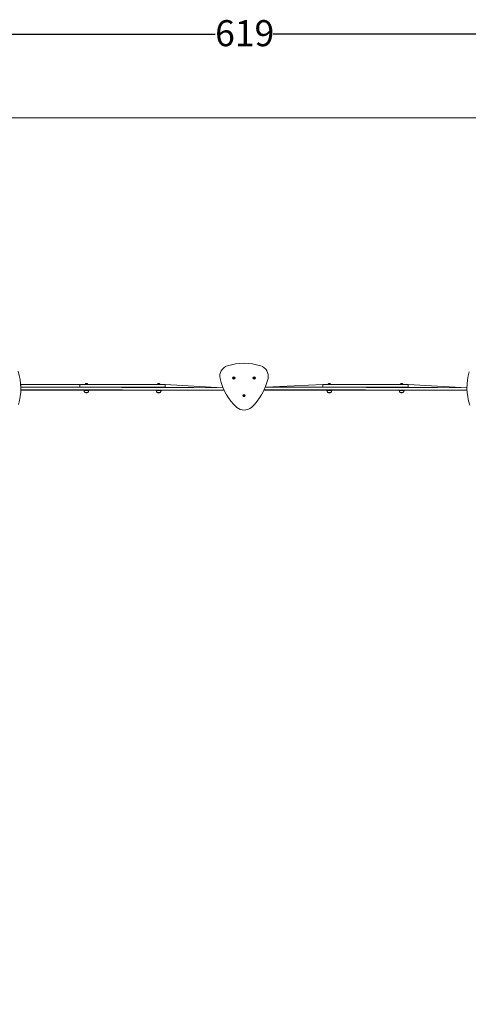
# Model space of a CAD drawing. Units: millimetres. Extents: x 2.6 to 17.6, y 10.4 to 24.2.
# Drawn here: x 8.3 to 11.9, y 16.2 to 24.2 of the extents above; entities that cross this region are included whole.
import ezdxf

# ---------------------------------------------------------------- set-up
doc = ezdxf.new("R2010")
doc.units = ezdxf.units.MM
doc.layers.add('SLD-0', color=179, linetype='Continuous')
doc.styles.add('SLDTEXTSTYLE1', font='TXT', dxfattribs={"width": 0.605})
doc.dimstyles.new('SLDDIMSTYLE1', dxfattribs={"dimtxt": 0.205465, "dimasz": 0.1, "dimexe": 0, "dimexo": 0.0625, "dimgap": 0.051366, "dimtad": 0, "dimdec": 0, "dimlfac": 75, "dimrnd": 1e-09, "dimzin": 12, "dimdsep": 46, "dimtxsty": 'SLDTEXTSTYLE1', "dimsah": 1, "dimcen": 0.09, "dimadec": 0, "dimazin": 3, "dimtfac": 1, "dimtdec": 0, "dimtofl": 0, "dimtmove": 0, "dimatfit": 3, "dimfxl": 0, "dimfrac": 2, "dimtolj": 1, "dimtzin": 12, "dimarcsym": 0})

# ---------------------------------------------------------------- blocks, each defined once
blk = doc.blocks.new('_D')
at = {"layer": 'SLD-0', "color": 7}
for p, q in [((5.9894, 17.806), (5.9894, 24.1145)), ((5.9894, 24.1145), (9.8806, 24.1145)), ((14.2422, 24.1145), (10.351, 24.1145)), ((14.2422, 17.806), (14.2422, 24.1145))]:
    blk.add_line(p, q, dxfattribs=at)
for points in [[(5.9894, 24.1145), (6.0894, 24.0645), (6.0894, 24.1645)], [(14.2422, 24.1145), (14.1422, 24.1645), (14.1422, 24.0645)]]:
    blk.add_solid(points, dxfattribs=at)
at = {"layer": 'SLD-0', "color": 7, "insert": (9.8806, 24.2295), "char_height": 0.21167, "attachment_point": 1, "style": 'SLDTEXTSTYLE1'}
blk.add_mtext('619', dxfattribs=at)
blk = doc.blocks.new('_D_3')
at = {"layer": 'SLD-0', "color": 7}
for p, q in [((3.9298, 17.8102), (3.9298, 10.5695)), ((16.3028, 17.8102), (16.3028, 10.5695)), ((3.9298, 10.5695), (9.8811, 10.5695)), ((16.3028, 10.5695), (10.3515, 10.5695))]:
    blk.add_line(p, q, dxfattribs=at)
for points in [[(3.9298, 10.5695), (4.0298, 10.5195), (4.0298, 10.6195)], [(16.3028, 10.5695), (16.2028, 10.6195), (16.2028, 10.5195)]]:
    blk.add_solid(points, dxfattribs=at)
at = {"layer": 'SLD-0', "color": 7, "insert": (9.8811, 10.6846), "char_height": 0.21167, "attachment_point": 1, "rotation": 359.99996, "style": 'SLDTEXTSTYLE1'}
blk.add_mtext('928', dxfattribs=at)

msp = doc.modelspace()

# ---------------------------------------------------------------- linework, layer by layer
at = {"color": 7, "linetype": 'Continuous', "lineweight": 18}
for p, q in [((10.0297, 21.3234), (10.033, 21.3253)), ((10.0297, 21.3195), (10.0297, 21.3234)), ((10.033, 21.3176), (10.0297, 21.3195)), ((10.033, 21.3253), (10.0363, 21.3233)), ((10.0363, 21.3195), (10.033, 21.3176)), ((10.0363, 21.3233), (10.0363, 21.3195)), ((10.1948, 21.3225), (10.1976, 21.3252)), ((10.1957, 21.3188), (10.1948, 21.3225)), ((10.1994, 21.3177), (10.1957, 21.3188)), ((10.1976, 21.3252), (10.2013, 21.3241)), ((10.2022, 21.3203), (10.1994, 21.3177)), ((10.2013, 21.3241), (10.2022, 21.3203)), ((9.9541, 21.2215), (8.3023, 21.2215)), ((8.3024, 21.2682), (8.3024, 21.2482)), ((8.3024, 21.2682), (8.7824, 21.2682)), ((8.3024, 21.2682), (8.3024, 21.2682)), ((8.3024, 21.2482), (8.7824, 21.2482)), ((8.3024, 21.2482), (8.3024, 21.2482)), ((8.7824, 21.2682), (8.7824, 21.2482)), ((8.7824, 21.2682), (9.4759, 21.2682)), ((8.7824, 21.2482), (9.4759, 21.2482)), ((8.8557, 21.2202), (8.8157, 21.2202)), ((8.8251, 21.2696), (8.8251, 21.2688)), ((8.8257, 21.2703), (8.8457, 21.2703)), ((8.8264, 21.2708), (8.8264, 21.2708)), ((8.8264, 21.2708), (8.8276, 21.2708)), ((8.8276, 21.2708), (8.8451, 21.2708)), ((8.8311, 21.2762), (8.8316, 21.2762)), ((8.8316, 21.2762), (8.8404, 21.2762)), ((8.8451, 21.2708), (8.8451, 21.2708)), ((8.8464, 21.2688), (8.8464, 21.2696)), ((9.4424, 21.2202), (9.4024, 21.2202)), ((9.4117, 21.2696), (9.4117, 21.2688)), ((9.4124, 21.2703), (9.4324, 21.2703)), ((9.4131, 21.2708), (9.4131, 21.2708)), ((9.4131, 21.2708), (9.4144, 21.2708)), ((9.4144, 21.2708), (9.4317, 21.2708)), ((9.4177, 21.2762), (9.4184, 21.2762)), ((9.4184, 21.2762), (9.4271, 21.2762)), ((9.4317, 21.2708), (9.4317, 21.2708)), ((9.4331, 21.2688), (9.4331, 21.2696)), ((9.4759, 21.2682), (9.4759, 21.2482)), ((9.4759, 21.2682), (9.9446, 21.2428)), ((9.4759, 21.2482), (9.9446, 21.2428)), ((11.927, 21.2215), (10.2774, 21.2215)), ((10.2891, 21.2482), (10.7557, 21.2682)), ((10.2891, 21.2482), (10.7557, 21.2482)), ((10.7557, 21.2682), (10.7557, 21.2482)), ((10.7557, 21.2682), (11.4492, 21.2682)), ((10.7557, 21.2482), (11.4492, 21.2482)), ((10.8291, 21.2202), (10.7891, 21.2202)), ((10.7984, 21.2696), (10.7984, 21.2688)), ((10.7991, 21.2703), (10.8191, 21.2703)), ((10.7997, 21.2708), (10.7997, 21.2708)), ((10.7997, 21.2708), (10.8004, 21.2708)), ((10.8004, 21.2708), (10.8184, 21.2708)), ((10.8044, 21.2762), (10.8047, 21.2762)), ((10.8047, 21.2762), (10.8137, 21.2762)), ((10.8184, 21.2708), (10.8184, 21.2708)), ((10.8197, 21.2688), (10.8197, 21.2696)), ((11.4157, 21.2202), (11.3757, 21.2202)), ((11.3851, 21.2696), (11.3851, 21.2688)), ((11.3857, 21.2703), (11.4057, 21.2703)), ((11.3864, 21.2708), (11.3864, 21.2708)), ((11.3864, 21.2708), (11.3867, 21.2708)), ((11.3867, 21.2708), (11.4051, 21.2708)), ((11.3911, 21.2762), (11.4004, 21.2762)), ((11.4051, 21.2708), (11.4051, 21.2708)), ((11.4064, 21.2688), (11.4064, 21.2696)), ((11.4492, 21.2682), (11.4492, 21.2482)), ((11.4492, 21.2682), (11.9265, 21.2428)), ((11.4492, 21.2482), (11.9265, 21.2428)), ((8.8471, 21.2037), (8.8244, 21.2037)), ((8.8252, 21.2037), (8.8244, 21.2037)), ((8.8471, 21.2037), (8.8252, 21.2037)), ((8.8355, 21.201), (8.836, 21.201)), ((9.4337, 21.2037), (9.4111, 21.2037)), ((9.412, 21.2037), (9.4111, 21.2037)), ((9.4337, 21.2037), (9.412, 21.2037)), ((9.4222, 21.201), (9.4226, 21.201)), ((10.1119, 21.1784), (10.1141, 21.1816)), ((10.1136, 21.1749), (10.1119, 21.1784)), ((10.1174, 21.1747), (10.1136, 21.1749)), ((10.1141, 21.1816), (10.1179, 21.1813)), ((10.1196, 21.1778), (10.1174, 21.1747)), ((10.1179, 21.1813), (10.1196, 21.1778)), ((10.8204, 21.2037), (10.7977, 21.2037)), ((10.7981, 21.2037), (10.7977, 21.2037)), ((10.8204, 21.2037), (10.7981, 21.2037)), ((10.8088, 21.201), (10.8093, 21.201)), ((11.4071, 21.2037), (11.3844, 21.2037)), ((11.3845, 21.2037), (11.3844, 21.2037)), ((11.4071, 21.2037), (11.3845, 21.2037)), ((11.3955, 21.201), (11.396, 21.201))]:
    msp.add_line(p, q, dxfattribs=at)
at = {"color": 8, "linetype": 'Continuous', "lineweight": 18}
for p, q in [((8.3024, 21.2482), (9.9446, 21.2428)), ((9.9541, 21.2215), (8.3024, 21.2268)), ((8.8464, 21.2696), (8.8251, 21.2696)), ((8.8251, 21.2688), (8.8464, 21.2688)), ((9.4331, 21.2696), (9.4117, 21.2696)), ((9.4117, 21.2688), (9.4331, 21.2688)), ((11.927, 21.2215), (10.2799, 21.2268)), ((10.2891, 21.2482), (11.9265, 21.2428)), ((10.8197, 21.2696), (10.7984, 21.2696)), ((10.7984, 21.2688), (10.8197, 21.2688)), ((11.4064, 21.2696), (11.3851, 21.2696)), ((11.3851, 21.2688), (11.4064, 21.2688))]:
    msp.add_line(p, q, dxfattribs=at)
at = {"color": 7, "linetype": 'Continuous', "lineweight": 18}
for centre, radius in [((10.033, 21.3214), 0.0102), ((10.033, 21.3214), 0.00567), ((10.1985, 21.3214), 0.0102), ((10.1985, 21.3214), 0.00567), ((10.1157, 21.1781), 0.0102), ((10.1157, 21.1781), 0.00567)]:
    msp.add_circle(centre, radius, dxfattribs=at)
for centre, radius, start, end in [((7.8458, 21.2336), 0.4566, 343.63337, 18.11924), ((10.0079, 21.3359), 0.089, 108.01042, 191.98958), ((10.1157, 20.9845), 0.4566, 72.75706, 107.24294), ((10.2236, 21.3359), 0.089, 348.01042, 71.98958), ((12.3831, 21.2439), 0.4566, 163.63337, 198.11924), ((10.3662, 21.4182), 0.4566, 192.75706, 227.24294), ((10.033, 21.3214), 0.00333, 119.8184, 179.8184), ((10.033, 21.3214), 0.00333, 179.8184, 239.8184), ((10.033, 21.3214), 0.00333, 239.8184, 299.8184), ((10.033, 21.3214), 0.00333, 59.8184, 119.8184), ((10.033, 21.3214), 0.00333, 359.8184, 59.8184), ((10.033, 21.3214), 0.00333, 299.8184, 359.8184), ((9.8653, 21.4182), 0.4566, 312.75706, 347.24294), ((10.1985, 21.3214), 0.00333, 133.37652, 193.37652), ((10.1985, 21.3214), 0.00333, 193.37652, 253.37652), ((10.1985, 21.3214), 0.00333, 73.37652, 133.37652), ((10.1985, 21.3214), 0.00333, 253.37652, 313.37652), ((10.1985, 21.3214), 0.00333, 13.37652, 73.37652), ((10.1985, 21.3214), 0.00333, 313.37652, 13.37652), ((8.8357, 21.2202), 0.02, 179.99994, 235.48179), ((8.8257, 21.2696), 0.000667, 90, 180), ((8.8257, 21.2688), 0.000667, 180, 270.00105), ((8.8357, 21.2674), 0.00994, 118.00594, 159.90535), ((8.8357, 21.2674), 0.00994, 20.09453, 61.9938), ((8.8457, 21.2696), 0.000667, 360, 90.00266), ((8.8457, 21.2688), 0.000667, 269.99734, 0), ((8.8357, 21.2202), 0.02, 304.51811, 0), ((9.4224, 21.2202), 0.02, 180.0001, 235.48208), ((9.4124, 21.2696), 0.000667, 90, 180), ((9.4124, 21.2688), 0.000667, 180, 269.99449), ((9.4224, 21.2674), 0.00994, 118.00594, 159.90535), ((9.4224, 21.2674), 0.00994, 20.09483, 61.99442), ((9.4324, 21.2696), 0.000667, 360, 89.99556), ((9.4331, 21.2695), 0.000667, 269.96268, 269.96712), ((9.4224, 21.2202), 0.02, 304.51811, 0), ((10.8091, 21.2202), 0.02, 179.99997, 235.48184), ((10.7991, 21.2696), 0.000667, 90, 180), ((10.7991, 21.2688), 0.000667, 180, 269.99887), ((10.8091, 21.2674), 0.00994, 118.00594, 159.90535), ((10.8091, 21.2674), 0.00994, 20.09463, 61.99401), ((10.8191, 21.2696), 0.000667, 360, 90.00144), ((10.8191, 21.2688), 0.000667, 269.99856, 0), ((10.8091, 21.2202), 0.02, 304.51811, 0), ((11.3957, 21.2202), 0.02, 179.99999, 235.48189), ((11.3857, 21.2696), 0.000667, 90, 180), ((11.3857, 21.2688), 0.000667, 180, 270.00001), ((11.3957, 21.2674), 0.00994, 118.00594, 159.90535), ((11.3957, 21.2674), 0.00994, 20.09466, 61.99406), ((11.4057, 21.2696), 0.000667, 360, 90.00009), ((11.4057, 21.2688), 0.000667, 269.99991, 0), ((11.3957, 21.2202), 0.02, 304.51811, 0), ((8.8355, 21.2254), 0.0244, 242.95638, 270), ((8.836, 21.2254), 0.0244, 269.99993, 297.04364), ((9.4222, 21.2254), 0.0244, 242.95638, 270), ((9.4226, 21.2254), 0.0244, 270.00011, 297.04364), ((10.1157, 21.1781), 0.00333, 145.82568, 205.82568), ((10.1157, 21.1781), 0.00333, 205.82568, 265.82568), ((10.1157, 21.1781), 0.00333, 85.82568, 145.82568), ((10.1157, 21.1781), 0.00333, 265.82568, 325.82568), ((10.1157, 21.1781), 0.00333, 25.82568, 85.82568), ((10.1157, 21.1781), 0.00333, 325.82568, 25.82568), ((10.8088, 21.2254), 0.0244, 242.95638, 270), ((10.8093, 21.2254), 0.0244, 269.99999, 297.04364), ((11.3955, 21.2254), 0.0244, 242.95638, 270), ((11.396, 21.2254), 0.0244, 270.00001, 297.04364), ((10.1157, 21.1491), 0.089, 228.01042, 311.98958)]:
    msp.add_arc(centre, radius, start, end, dxfattribs=at)
at = {"layer": 'SLD-0', "color": 7, "lineweight": 18}
msp.add_line((12.2095, 23.4358), (8.023, 23.4358), dxfattribs=at)

# ---------------------------------------------------------------- dimensions: what is measured, and where the dimension line sits
at = {"layer": 'SLD-0', "color": 7}
dim = msp.add_linear_dim(base=(14.2422, 24.1145), p1=(5.9894, 17.806), p2=(14.2422, 17.806), dimstyle='SLDDIMSTYLE1', dxfattribs=at)
dim.commit()
dim.dimension.update_dxf_attribs({"geometry": '_D', "text_midpoint": (10.1158, 24.1145), "dimtype": 160})
dim = msp.add_linear_dim(base=(16.3028, 10.5695), p1=(3.9298, 17.8102), p2=(16.3028, 17.8102), angle=359.99996, dimstyle='SLDDIMSTYLE1', dxfattribs=at)
dim.commit()
dim.dimension.update_dxf_attribs({"geometry": '_D_3', "text_midpoint": (10.1163, 10.5695), "dimtype": 160})

doc.saveas('drawing.dxf')
